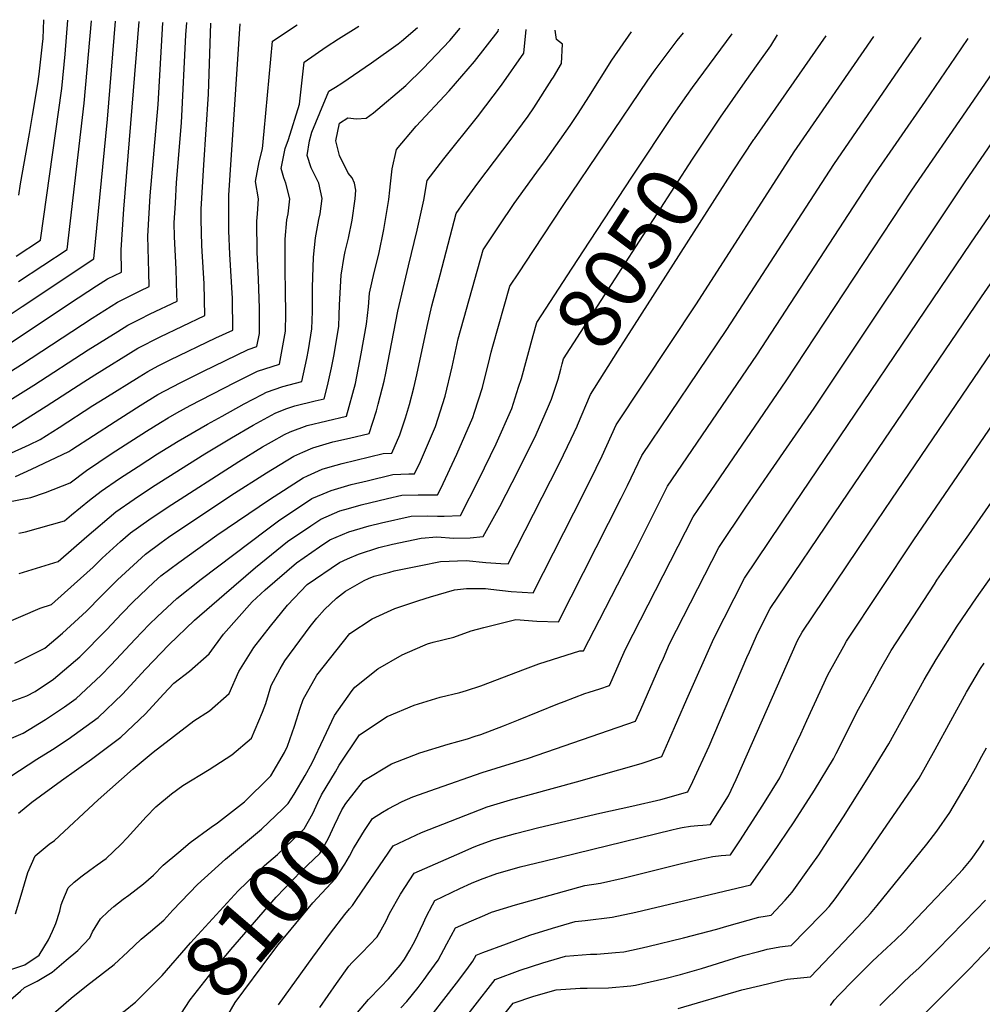
# Model space of a CAD drawing. Units: inches. Extents: x 2503863 to 2509280, y 1507225 to 1512997.
# Drawn here: x 2507651 to 2508093, y 1512402 to 1512854 of the extents above; entities that cross this region are included whole.
import ezdxf
from ezdxf.enums import TextEntityAlignment as Align

# ---------------------------------------------------------------- set-up
doc = ezdxf.new("R2010")
doc.units = ezdxf.units.IN
doc.header["$MEASUREMENT"] = 0
doc.layers.add('tile_2729_05_contour_10ft', color=191, linetype='Continuous')
doc.styles.add('Arial', font='arial.ttf')

msp = doc.modelspace()

# ---------------------------------------------------------------- linework, layer by layer
at = {"layer": 'tile_2729_05_contour_10ft'}
msp.add_line((2507988.18, 1512799.06, 8060), (2508021.12, 1512846.45, 8060), dxfattribs=at)
for points, elevation in [([(2507640.96, 1512714.52), (2507652.45, 1512722.16), (2507685.4, 1512744.16), (2507691.64, 1512808.22), (2507695.35, 1512853.12)], 7890), ([(2507649.73, 1512745.28), (2507660.98, 1512752.63), (2507670.63, 1512822.15), (2507672.23, 1512838.03), (2507673.5, 1512853.56)], 7870), ([(2507650.82, 1512733.73), (2507673.19, 1512748.4), (2507681.01, 1512815.46), (2507684.34, 1512853.34)], 7880), ([(2507650.97, 1512773.27), (2507651.71, 1512778.54), (2507655.81, 1512801.54), (2507657.32, 1512809.9), (2507659.69, 1512824.32), (2507660.35, 1512828.78), (2507661.82, 1512842.49), (2507662.08, 1512845.21), (2507662.47, 1512853.79)], 7860), ([(2507622.61, 1512676.97), (2507652.17, 1512695.67), (2507684.63, 1512716.92), (2507696.29, 1512724.26), (2507706.65, 1512729.38), (2507710.81, 1512731.35), (2507710.6, 1512737.93), (2507710.14, 1512754.47), (2507711.18, 1512772.91), (2507714.88, 1512814.91), (2507717.07, 1512852.35), (2507717.1, 1512852.67)], 7910), ([(2507632.96, 1512571.84), (2507660.73, 1512583.87), (2507665.93, 1512585.46), (2507676.42, 1512594.81), (2507685.07, 1512602.71), (2507689.16, 1512606.8), (2507697.61, 1512614.41), (2507702.18, 1512618.4), (2507710.53, 1512624.28), (2507719.01, 1512629.96), (2507751.78, 1512651.09), (2507762.73, 1512657.8), (2507766.76, 1512660.11), (2507772.77, 1512663.55), (2507775.34, 1512664.7), (2507783.23, 1512667.68), (2507792.18, 1512669.84), (2507801.27, 1512671.88), (2507805.28, 1512686.88), (2507807.89, 1512700.49), (2507810.33, 1512714.1), (2507811.35, 1512722.09), (2507811.72, 1512728.35), (2507813.86, 1512737.77), (2507816.01, 1512746.24), (2507818.33, 1512757.59), (2507820.66, 1512771.36), (2507821.01, 1512775.53), (2507821.35, 1512778.42), (2507822.2, 1512785.31), (2507824.17, 1512794.28), (2507833.17, 1512804.95), (2507848.26, 1512821.17), (2507859.88, 1512834.56), (2507870.79, 1512848.56), (2507870.95, 1512849.52)], 7990), ([(2507634.95, 1512671.86), (2507657.83, 1512686.16), (2507682.75, 1512702.36), (2507696.34, 1512710.81), (2507700.91, 1512713.64), (2507706.51, 1512716.48), (2507711.24, 1512718.83), (2507723.57, 1512724.69), (2507723.48, 1512727.69), (2507723.12, 1512739.33), (2507722.42, 1512754.11), (2507722.25, 1512760.61), (2507722.74, 1512769.63), (2507723.3, 1512779.06), (2507725.55, 1512806.43), (2507727.49, 1512846.86), (2507727.95, 1512852.45)], 7920), ([(2507636.03, 1512649.84), (2507655.75, 1512658.79), (2507660.76, 1512661.18), (2507669.42, 1512666.68), (2507684.96, 1512676.78), (2507690.45, 1512680.22), (2507706.15, 1512689.95), (2507710.15, 1512692.42), (2507714.93, 1512694.96), (2507720.4, 1512697.78), (2507741.24, 1512707.77), (2507749.09, 1512711.36), (2507748.94, 1512725.84), (2507747.76, 1512746.18), (2507747.22, 1512756.96), (2507747.2, 1512773.27), (2507752.52, 1512851.95)], 7940), ([(2507645.55, 1512632.51), (2507656.45, 1512634.58), (2507663.23, 1512636.83), (2507674.53, 1512641.28), (2507681.94, 1512647.05), (2507693.37, 1512654.63), (2507699.77, 1512658.81), (2507709.56, 1512665.04), (2507715.95, 1512669.01), (2507719.4, 1512671.16), (2507723.39, 1512673.42), (2507729.55, 1512676.75), (2507750.08, 1512687.33), (2507760.34, 1512692.55), (2507770.44, 1512695.82), (2507773.29, 1512710.93), (2507773.43, 1512718.84), (2507773.31, 1512729.41), (2507773.06, 1512738.93), (2507773.07, 1512753.06), (2507773.92, 1512762.01), (2507774.4, 1512764.7), (2507775.25, 1512771.68), (2507773.36, 1512778.76), (2507772.52, 1512781.29), (2507771.23, 1512785.46), (2507773.1, 1512794.7), (2507774.56, 1512798.9), (2507779.6, 1512814.97), (2507781.86, 1512834.35), (2507791.89, 1512841.39), (2507797.5, 1512845), (2507805.69, 1512850.11), (2507806.83, 1512850.84)], 7960), ([(2507646.55, 1512705.13), (2507674.28, 1512723.56), (2507686.53, 1512731.64), (2507691.66, 1512734.9), (2507698.05, 1512738.02), (2507697.9, 1512748.26), (2507699.17, 1512766.82), (2507706.23, 1512852.89)], 7900), ([(2507647.8, 1512666.54), (2507663.59, 1512676.48), (2507680.86, 1512687.72), (2507685.84, 1512690.83), (2507705.53, 1512703.04), (2507715.83, 1512708.3), (2507736.33, 1512718.02), (2507735.93, 1512732.64), (2507735, 1512747.54), (2507734.85, 1512750.23), (2507734.56, 1512762.17), (2507734.58, 1512766.87), (2507735.8, 1512787.25), (2507737.93, 1512819.67), (2507739.01, 1512852.22)], 7930), ([(2507647.96, 1512541.15), (2507654.61, 1512543.65), (2507658.44, 1512545.55), (2507666.88, 1512551.28), (2507678.89, 1512561.57), (2507691.16, 1512573.94), (2507698.26, 1512581.4), (2507703.33, 1512586.73), (2507712.85, 1512595.81), (2507716.07, 1512598.73), (2507724.32, 1512604.74), (2507741.71, 1512617.27), (2507765.89, 1512633.68), (2507781.28, 1512643.68), (2507783.35, 1512644.6), (2507790, 1512647.53), (2507793.66, 1512648.61), (2507799.22, 1512650.22), (2507818.07, 1512654.83), (2507821.96, 1512654.93), (2507825.6, 1512663.35), (2507828.19, 1512671.11), (2507830.11, 1512677.22), (2507832.08, 1512684.88), (2507833.5, 1512690.81), (2507838.21, 1512713.07), (2507840.39, 1512722.58), (2507844.07, 1512736.69), (2507851.51, 1512764.82), (2507855.32, 1512770.46), (2507861.47, 1512778.82), (2507876.71, 1512799.04), (2507884.45, 1512809.58), (2507887.03, 1512813.34), (2507895.4, 1512826.33), (2507896.06, 1512827.38), (2507899.82, 1512833.7), (2507900.19, 1512842.63), (2507897.52, 1512844.66), (2507896.94, 1512848.99)], 8010), ([(2507649.13, 1512558.61), (2507662.86, 1512565.55), (2507671.05, 1512572.38), (2507681.95, 1512582.49), (2507683.8, 1512584.36), (2507686.83, 1512587.54), (2507696.16, 1512596.89), (2507709.1, 1512608.6), (2507716.27, 1512613.93), (2507719.66, 1512616.33), (2507748.12, 1512635.48), (2507764.56, 1512645.91), (2507777.05, 1512653.56), (2507781.12, 1512655.36), (2507785.76, 1512657.42), (2507795, 1512660.06), (2507802.55, 1512661.79), (2507811.55, 1512663.9), (2507814.96, 1512674.31), (2507815.78, 1512677.43), (2507818.53, 1512688.01), (2507819.21, 1512691.58), (2507824.67, 1512720.07), (2507829.56, 1512740.84), (2507833.61, 1512757.28), (2507836.67, 1512771.03), (2507838.14, 1512779.97), (2507845.84, 1512790), (2507861.19, 1512809.29), (2507872.31, 1512823.8), (2507882.51, 1512838.42), (2507883.64, 1512849.26)], 8000), ([(2507649.47, 1512644.28), (2507656.81, 1512647.61), (2507673.88, 1512655.75), (2507675.36, 1512656.69), (2507695.11, 1512669.53), (2507704.92, 1512675.71), (2507706.65, 1512676.78), (2507714.77, 1512681.8), (2507724.98, 1512687.26), (2507735.33, 1512692.4), (2507756.11, 1512702.43), (2507760.17, 1512703.8), (2507761.31, 1512709.9), (2507761.39, 1512717.43), (2507761.27, 1512721.45), (2507760.87, 1512734.83), (2507760.21, 1512747.15), (2507760.04, 1512761.39), (2507760.36, 1512764.68), (2507760.93, 1512771.67), (2507759.52, 1512779.52), (2507761.13, 1512788.63), (2507762.77, 1512794.49), (2507763.48, 1512802.64), (2507767.24, 1512843.95), (2507778.55, 1512851.41)], 7950), ([(2507650.93, 1512618.27), (2507654.03, 1512618.86), (2507671.85, 1512623.86), (2507675.1, 1512626.7), (2507683.32, 1512633.32), (2507688.69, 1512637.5), (2507697.12, 1512643.27), (2507705.65, 1512648.88), (2507714.61, 1512654.63), (2507724.04, 1512660.49), (2507737.55, 1512668.27), (2507744.16, 1512671.96), (2507754.29, 1512677.51), (2507762.52, 1512681.92), (2507764.46, 1512682.94), (2507772.02, 1512685.5), (2507780.72, 1512687.84), (2507782.99, 1512698.36), (2507783.73, 1512702.32), (2507785.35, 1512711.96), (2507785.61, 1512719.89), (2507785.61, 1512730.91), (2507786.01, 1512744.79), (2507786.98, 1512753.66), (2507788.57, 1512762.13), (2507789.12, 1512764.72), (2507790.12, 1512771.7), (2507788.48, 1512778.78), (2507787.38, 1512780.93), (2507785.04, 1512785.86), (2507783.21, 1512791.53), (2507784.28, 1512798.2), (2507785.38, 1512802.14), (2507789.05, 1512811.08), (2507793.17, 1512821.04), (2507796.22, 1512822.9), (2507799.13, 1512824.73), (2507812.67, 1512833.98), (2507824.87, 1512842.65), (2507826.47, 1512843.89), (2507833.74, 1512850.28)], 7970), ([(2507651.09, 1512599.75), (2507668.98, 1512605.23), (2507682.14, 1512616.75), (2507695.43, 1512627.95), (2507703.8, 1512633.8), (2507712.3, 1512639.46), (2507736.33, 1512654.63), (2507748.47, 1512661.91), (2507758.45, 1512667.79), (2507768.57, 1512673.34), (2507773.46, 1512675.27), (2507777.53, 1512676.62), (2507786.9, 1512678.95), (2507790.99, 1512679.86), (2507792.55, 1512685.79), (2507794.32, 1512694.09), (2507795.37, 1512699.42), (2507797.66, 1512713.01), (2507797.9, 1512718.26), (2507798.06, 1512722.94), (2507798.82, 1512736.6), (2507800.16, 1512745.23), (2507800.6, 1512747.43), (2507802.09, 1512753.49), (2507803.86, 1512761.85), (2507805.19, 1512771.68), (2507805.41, 1512775.56), (2507804.8, 1512778.75), (2507803.8, 1512781.23), (2507801.91, 1512783.36), (2507797.94, 1512791.51), (2507796.34, 1512798.2), (2507797.92, 1512806.39), (2507801.84, 1512808.79), (2507805.82, 1512808.32), (2507810.2, 1512808.59), (2507813.53, 1512811.11), (2507828.36, 1512823.62), (2507836.37, 1512831.45), (2507848.6, 1512844.32), (2507853.25, 1512849.89)], 7980), ([(2507638.7, 1512501.21), (2507659.25, 1512514.5), (2507666.4, 1512518.97), (2507673.64, 1512523.76), (2507687.31, 1512533.64), (2507698.54, 1512544.41), (2507708.99, 1512555.85), (2507719.81, 1512566.97), (2507731.55, 1512578.3), (2507745.19, 1512590.13), (2507759.54, 1512602.56), (2507774.17, 1512614.35), (2507784.88, 1512621.65), (2507789.42, 1512624.69), (2507798.19, 1512628.43), (2507802.1, 1512629.59), (2507807.86, 1512631.25), (2507820.05, 1512634.14), (2507826.6, 1512635.67), (2507834.08, 1512635.84), (2507842.95, 1512635.83), (2507844.4, 1512638.69), (2507851.74, 1512654.48), (2507859.17, 1512671.24), (2507859.94, 1512673.68), (2507863.49, 1512685.06), (2507866.93, 1512698.67), (2507867.51, 1512701.29), (2507868.24, 1512704.02), (2507876.14, 1512731.53), (2507880.18, 1512737.71), (2507886.94, 1512747.98), (2507900.56, 1512768.5), (2507939.41, 1512826.08), (2507942.7, 1512830.84), (2507952.83, 1512844.3), (2507955.66, 1512847.79)], 8030), ([(2507642.57, 1512522.07), (2507653.03, 1512526.42), (2507663.26, 1512532.72), (2507671.94, 1512538.58), (2507677.23, 1512542.34), (2507688.64, 1512552.95), (2507693.26, 1512557.78), (2507704.37, 1512569.67), (2507710.69, 1512576.32), (2507714.51, 1512579.96), (2507723.45, 1512588.27), (2507734.57, 1512597.18), (2507764.56, 1512619.8), (2507770.1, 1512623.86), (2507785.37, 1512634.14), (2507790.56, 1512636.35), (2507794.14, 1512637.86), (2507803.38, 1512640.5), (2507810.64, 1512642.27), (2507822.39, 1512645.12), (2507829.83, 1512645.38), (2507832.45, 1512645.38), (2507835.13, 1512651.05), (2507842.01, 1512667.21), (2507846.38, 1512681.04), (2507849.6, 1512694.6), (2507852.43, 1512707.36), (2507863.83, 1512748.17), (2507871.2, 1512759.22), (2507878.07, 1512769.48), (2507888.48, 1512783.78), (2507892.51, 1512789.15), (2507903.73, 1512805.21), (2507907.37, 1512810.69), (2507912.28, 1512818.47), (2507922.86, 1512835.22), (2507931.88, 1512848.28)], 8020), ([(2507645.05, 1512402.37), (2507651.7, 1512408.11), (2507653.64, 1512409.81), (2507659.46, 1512412.79), (2507666.28, 1512416.86), (2507672.68, 1512422.29), (2507677.97, 1512426.85), (2507683.61, 1512432.55), (2507684.8, 1512435.29), (2507688.37, 1512441.26), (2507692.01, 1512444.69), (2507694.57, 1512447), (2507698.78, 1512450.31), (2507701.35, 1512452.18), (2507708.15, 1512457.35), (2507712.72, 1512461.39), (2507717.22, 1512465.88), (2507724.3, 1512471.95), (2507729.54, 1512476.39), (2507739.18, 1512483.34), (2507742.06, 1512485.33), (2507754.5, 1512494.93), (2507766.05, 1512506.46), (2507766.45, 1512506.87), (2507772.83, 1512517.68), (2507774.11, 1512520.57), (2507777.39, 1512529.67), (2507779.89, 1512538.01), (2507781.31, 1512541.93), (2507787.62, 1512553.16), (2507802.66, 1512572.24), (2507813.04, 1512579.01), (2507823.35, 1512583.64), (2507834.32, 1512587.33), (2507839.7, 1512589), (2507850.76, 1512592.19), (2507856.23, 1512592.87), (2507864.98, 1512592.78), (2507867.3, 1512592.6), (2507876.64, 1512591.52), (2507886.8, 1512590.9), (2507910.1, 1512636.96), (2507915.66, 1512647.98), (2507918.42, 1512653.7), (2507924.79, 1512667.86), (2507961.61, 1512723.46), (2508006.4, 1512793.13), (2508043.01, 1512846.01)], 8070), ([(2507665.64, 1512396.86), (2507674.98, 1512404.98), (2507681.98, 1512410.62), (2507689.37, 1512416.26), (2507694.76, 1512420.43), (2507700.91, 1512426.2), (2507707, 1512432.05), (2507711.38, 1512435.56), (2507717.44, 1512440.76), (2507721.66, 1512445.25), (2507732.95, 1512457.12), (2507745.69, 1512468.75), (2507759.53, 1512480.19), (2507762.26, 1512482.44), (2507772.06, 1512491.84), (2507774.42, 1512494.17), (2507777.18, 1512498.51), (2507782.19, 1512507.12), (2507785.53, 1512512.89), (2507790.75, 1512524.23), (2507795.71, 1512534.52), (2507803.77, 1512546.1), (2507805.02, 1512547.63), (2507815.52, 1512555.99), (2507826.78, 1512562.46), (2507836.16, 1512566.56), (2507838.39, 1512567.43), (2507840.89, 1512568.3), (2507850.46, 1512570.5), (2507858.32, 1512573.41), (2507864.12, 1512574.92), (2507876.45, 1512578.01), (2507878.8, 1512578.57), (2507888.48, 1512577.88), (2507898.35, 1512577.59), (2507927.13, 1512634.32), (2507930, 1512640.04), (2507936.57, 1512653.82), (2507975.55, 1512711.67), (2508024.59, 1512787.41), (2508057.81, 1512835.61), (2508064.64, 1512845.57)], 8080), ([(2507796.13, 1512508.78), (2507797.9, 1512511.74), (2507807.14, 1512525.66), (2507819.78, 1512534.06), (2507832.29, 1512539.26), (2507844.2, 1512542.94), (2507853.22, 1512545.13), (2507856.27, 1512546.01), (2507862.79, 1512548.26), (2507883.31, 1512556.06), (2507889.45, 1512558.28), (2507908.23, 1512564.27), (2507909.89, 1512564.29), (2507917.24, 1512578.5), (2507925.45, 1512594.48), (2507933.62, 1512610.44), (2507948.36, 1512639.78), (2507989.25, 1512699.88), (2508042.53, 1512781.51), (2508066.57, 1512816.45), (2508080.39, 1512836.64), (2508086.2, 1512845.13)], 8090), ([(2507805.79, 1512500.48), (2507809.15, 1512504.73), (2507821.86, 1512512.41), (2507834.81, 1512517.51), (2507847.88, 1512521.42), (2507856.72, 1512523.94), (2507860.19, 1512525.07), (2507862.72, 1512525.92), (2507873.16, 1512529.89), (2507880.09, 1512532.55), (2507898.03, 1512539.93), (2507901.01, 1512541.07), (2507910.45, 1512544.67), (2507912.46, 1512545.34), (2507917.29, 1512546.86), (2507921.81, 1512548.33), (2507924.73, 1512554.98), (2507927.33, 1512560.89), (2507929.16, 1512565.06), (2507960.14, 1512625.74), (2507962.38, 1512629.08), (2508002.81, 1512688.07), (2508060.42, 1512775.62), (2508087.1, 1512814.38), (2508107.87, 1512844.68)], 8100), ([(2507817.75, 1512490.2), (2507820.29, 1512491.75), (2507826.65, 1512495.14), (2507831.68, 1512497.28), (2507842.5, 1512501.13), (2507863.47, 1512508.37), (2507884.6, 1512515.08), (2507933.77, 1512532.06), (2507936.07, 1512537.3), (2507944.92, 1512557.44), (2507946.46, 1512560.96), (2507949.34, 1512567.52), (2507971.92, 1512611.7), (2507984.34, 1512630.16), (2507994.42, 1512644.91), (2508015.59, 1512675.58), (2508084.83, 1512779.34), (2508129.26, 1512844.25)], 8110), ([(2507957.26, 1512819.05), (2507959.75, 1512822.64), (2507978.06, 1512847.33)], 8040), ([(2507972.71, 1512809.07), (2507983.98, 1512825.34), (2507989.99, 1512833.66), (2507995.8, 1512841.74), (2507998.75, 1512846.91)], 8050), ([(2507769.97, 1512401.82), (2507785.71, 1512423.75), (2507793.8, 1512434.71), (2507800.49, 1512443.3), (2507802.59, 1512445.88), (2507804, 1512447.41), (2507805.77, 1512450.12), (2507822.65, 1512474.84), (2507835.61, 1512480.98), (2507865.74, 1512492.63), (2507876.43, 1512495.87), (2507886.05, 1512498.46), (2507906.6, 1512504.18), (2507936.28, 1512512.51), (2507945.73, 1512515.78), (2507949.01, 1512523.09), (2507957.28, 1512542.04), (2507969.53, 1512569.98), (2507983.7, 1512597.66), (2508006.21, 1512631.25), (2508087.74, 1512751.69), (2508140.32, 1512828.1)], 8120), ([(2507880.1, 1512685.26), (2507881.39, 1512689.26), (2507886.8, 1512708.86), (2507888.45, 1512714.88), (2507904.63, 1512739.75), (2507912.72, 1512752.17), (2507932.3, 1512781.99), (2507951.18, 1512810.27), (2507957.26, 1512819.05)], 8040), ([(2507893.75, 1512676.43), (2507895.17, 1512679.7), (2507898.22, 1512688.94), (2507899.47, 1512693.51), (2507900.09, 1512695.86), (2507900.76, 1512698.23), (2507927.39, 1512739.64), (2507959.82, 1512789.8), (2507969.58, 1512804.56), (2507972.71, 1512809.07)], 8050), ([(2507788.96, 1512400.7), (2507796.61, 1512411.68), (2507802.24, 1512419.6), (2507803.81, 1512421.28), (2507808.18, 1512425.74), (2507815.32, 1512433.07), (2507816.33, 1512434.88), (2507819.4, 1512440.44), (2507820.98, 1512443.7), (2507826, 1512452.65), (2507832.16, 1512462.31), (2507851.73, 1512470.87), (2507859.8, 1512474.39), (2507861.75, 1512475.12), (2507867.93, 1512477.42), (2507870.47, 1512478.16), (2507878.65, 1512480.47), (2507889.42, 1512483.2), (2507917.31, 1512489.85), (2507931.98, 1512492.98), (2507945.33, 1512496.13), (2507957.69, 1512499.51), (2507959.96, 1512504.26), (2507967.45, 1512520.45), (2507984.8, 1512561.16), (2507985.93, 1512563.74), (2507989.75, 1512572.44), (2507995.48, 1512583.62), (2508028.32, 1512632.34), (2508092.28, 1512726.64), (2508143.32, 1512800.57)], 8130), ([(2507907.07, 1512667.82), (2507913.01, 1512681.9), (2507925.64, 1512701.72), (2507933.22, 1512713.59), (2507978.52, 1512784.41), (2507988.02, 1512798.83), (2507988.18, 1512799.06)], 8060), ([(2507826.1, 1512400.44), (2507828.82, 1512403.38), (2507834.11, 1512409.85), (2507836.86, 1512413.54), (2507838.7, 1512416.07), (2507843.25, 1512422.39), (2507847.23, 1512429.77), (2507851.18, 1512437.24), (2507858.46, 1512440.41), (2507864.55, 1512443.04), (2507867.68, 1512444.33), (2507878.64, 1512447.75), (2507910.45, 1512456.53), (2507917.65, 1512457.61), (2507928.45, 1512460.17), (2507954.18, 1512466.61), (2507960, 1512467.99), (2507963.38, 1512468.75), (2507969.1, 1512469.98), (2507972.94, 1512470.36), (2507977.32, 1512470.75), (2507981.58, 1512477.09), (2507990.44, 1512490.86), (2507992.02, 1512493.41), (2507999.84, 1512506.02), (2508009.48, 1512526.13), (2508012.23, 1512532.32), (2508021.92, 1512553.24), (2508029.15, 1512566.35), (2508030.43, 1512568.62), (2508061.3, 1512615.24), (2508124.13, 1512707.02)], 8150), ([(2507806.27, 1512398.39), (2507811.24, 1512404.36), (2507816.88, 1512410.15), (2507820.49, 1512413.72), (2507825.86, 1512420.1), (2507827.85, 1512422.84), (2507830.17, 1512426.91), (2507832.49, 1512431.14), (2507836.49, 1512439.47), (2507837.77, 1512442.24), (2507840.63, 1512447.79), (2507841.67, 1512449.77), (2507853.23, 1512455.24), (2507858.51, 1512457.65), (2507862.7, 1512459.42), (2507870.14, 1512462.09), (2507875.05, 1512463.5), (2507880.86, 1512465.17), (2507891.63, 1512467.83), (2507950.35, 1512482.18), (2507952.9, 1512482.81), (2507955.12, 1512483.26), (2507958.87, 1512483.89), (2507962.24, 1512484.16), (2507964.59, 1512484.33), (2507968.05, 1512484.64), (2507976.26, 1512497.7), (2507979.85, 1512505.2), (2508007.96, 1512569.02), (2508010.03, 1512572.77), (2508040.74, 1512618.28), (2508051.28, 1512633.88), (2508096.92, 1512701.08)], 8140), ([(2507835.28, 1512390.73), (2507851.69, 1512411.87), (2507856.3, 1512418.07), (2507859.15, 1512421.93), (2507860.69, 1512424.71), (2507863.75, 1512425.86), (2507874.62, 1512429.91), (2507885.19, 1512433.79), (2507895.61, 1512437.1), (2507905.96, 1512440.12), (2507910.65, 1512440.52), (2507923, 1512442.01), (2507933.86, 1512444.42), (2507986.58, 1512456.86), (2507996.57, 1512471.13), (2508006.48, 1512485.88), (2508015.78, 1512500.41), (2508024.51, 1512514.74), (2508025.66, 1512517.13), (2508035.87, 1512537.46), (2508043.12, 1512550.56), (2508045.62, 1512555.09), (2508050.94, 1512564.44), (2508070.75, 1512594.91), (2508071.88, 1512596.63), (2508079.32, 1512607.41), (2508086.48, 1512617.43), (2508137.85, 1512691.54)], 8160), ([(2507650.81, 1512489.8), (2507656.94, 1512494.8), (2507670.55, 1512504.74), (2507684.31, 1512514.55), (2507697.71, 1512524.66), (2507709.03, 1512535.35), (2507717.3, 1512544.4), (2507722.09, 1512549.46), (2507729.25, 1512554.92), (2507738.28, 1512562.92), (2507744.84, 1512571.85), (2507757.9, 1512586.67), (2507763.96, 1512592.24), (2507778.33, 1512604.63), (2507788.89, 1512612.02), (2507793.52, 1512615.13), (2507802.29, 1512618.85), (2507804.93, 1512619.63), (2507811.63, 1512621.6), (2507817.23, 1512622.96), (2507830.86, 1512626.09), (2507838.36, 1512626.2), (2507842.93, 1512626.06), (2507846, 1512626.01), (2507853.44, 1512626.27), (2507861.83, 1512642.79), (2507869.79, 1512659.2), (2507876.93, 1512675.41), (2507880.1, 1512685.26)], 8040), ([(2507649.52, 1512443.65), (2507652.13, 1512452.23), (2507655.06, 1512462.5), (2507658.43, 1512470.14), (2507660.35, 1512471.76), (2507664.95, 1512475.57), (2507667.38, 1512477.28), (2507687.32, 1512495.85), (2507703.41, 1512510.08), (2507712.55, 1512517.74), (2507731.26, 1512532.11), (2507738.4, 1512536.71), (2507747.48, 1512544.62), (2507751.91, 1512554.78), (2507758.7, 1512565.79), (2507766.37, 1512575.51), (2507774.19, 1512585.17), (2507783.22, 1512594.72), (2507797.93, 1512604.84), (2507801.61, 1512606.5), (2507806.78, 1512608.62), (2507816.04, 1512611.68), (2507822.34, 1512613.25), (2507835.37, 1512615.94), (2507842.67, 1512616.51), (2507850.48, 1512615.94), (2507857.95, 1512616.12), (2507863.93, 1512616.72), (2507871.47, 1512630.51), (2507880.12, 1512647.08), (2507888.14, 1512663.51), (2507893.75, 1512676.43)], 8050), ([(2507645.99, 1512417.62), (2507653.72, 1512420.2), (2507660.38, 1512424.62), (2507664.52, 1512431.61), (2507666.39, 1512435.58), (2507667.92, 1512439.22), (2507669.77, 1512444.8), (2507670.37, 1512447.73), (2507671.19, 1512449.8), (2507673.55, 1512455.55), (2507676.43, 1512458.14), (2507679.95, 1512461.1), (2507683.51, 1512463.64), (2507686.95, 1512466.07), (2507691.02, 1512469), (2507697.77, 1512475.38), (2507700.62, 1512478.41), (2507709.35, 1512488.13), (2507713.77, 1512492.67), (2507721.03, 1512498.7), (2507726.17, 1512502.51), (2507738.3, 1512509.8), (2507748.57, 1512516.48), (2507757.72, 1512524.24), (2507762.65, 1512536.11), (2507764.29, 1512540.1), (2507766.67, 1512548.33), (2507770.84, 1512556.01), (2507772.86, 1512559.6), (2507784.5, 1512575.37), (2507787.6, 1512579.31), (2507791.14, 1512583.17), (2507796.67, 1512588.42), (2507800.79, 1512591.64), (2507809.28, 1512596.48), (2507811.27, 1512597.5), (2507813.85, 1512598.53), (2507821.06, 1512600.37), (2507823.12, 1512600.89), (2507835.23, 1512603.46), (2507844.3, 1512605.24), (2507856.13, 1512605.65), (2507865.13, 1512604.79), (2507871.97, 1512604.38), (2507875.26, 1512604.2), (2507894.7, 1512642.19), (2507899.04, 1512650.71), (2507904.25, 1512661.58), (2507906.89, 1512667.38), (2507907.07, 1512667.82)], 8060), ([(2507848.88, 1512387.14), (2507869.31, 1512413.47), (2507880.81, 1512417.78), (2507891.26, 1512421.2), (2507901.59, 1512424.17), (2507913.07, 1512425.17), (2507915.92, 1512425.14), (2507924.45, 1512425.86), (2507928.41, 1512426.23), (2507935.44, 1512427.75), (2507939.28, 1512428.61), (2507955.77, 1512432.58), (2507970.92, 1512436.5), (2507975.62, 1512437.93), (2507990.21, 1512442.03), (2507993.09, 1512442.52), (2507995.84, 1512442.97), (2508002.36, 1512449.95), (2508005.47, 1512453.53), (2508014.25, 1512465.84), (2508017.71, 1512470.71), (2508020.23, 1512474.57), (2508029.01, 1512488.05), (2508039.89, 1512505.44), (2508049.83, 1512521.67), (2508066.02, 1512550.93), (2508071.46, 1512560.25), (2508081.23, 1512575.52), (2508090.03, 1512588.57), (2508131.19, 1512646.75)], 8170), ([(2507858.86, 1512379.12), (2507877.67, 1512402.63), (2507887.05, 1512405.82), (2507897.38, 1512408.79), (2507908.39, 1512409.57), (2507911.51, 1512409.58), (2507921.25, 1512409.61), (2507931.49, 1512410.65), (2507933.67, 1512410.91), (2507947.21, 1512413.94), (2507954.39, 1512415.79), (2507963.9, 1512418.6), (2507979.03, 1512423.3), (2507983.11, 1512424.44), (2507990.23, 1512426.38), (2507993.64, 1512427.29), (2507994, 1512427.38), (2507994.91, 1512427.56), (2507999.81, 1512428.43), (2508002.28, 1512428.74), (2508005.11, 1512429.08), (2508018.89, 1512443.27), (2508020.31, 1512444.73), (2508022.43, 1512447.04), (2508025.16, 1512450.44), (2508037.47, 1512467.61), (2508056.76, 1512495.66), (2508063.78, 1512505.89), (2508071.08, 1512518.93), (2508085.47, 1512545.24), (2508091.89, 1512556.09), (2508093.5, 1512558.61)], 8180), ([(2507953.31, 1512400.25), (2507982.43, 1512408.69), (2507990.93, 1512410.76), (2508000.49, 1512413.05), (2508003.22, 1512413.56), (2508007.84, 1512414.15), (2508013.88, 1512414.73), (2508038.15, 1512440.25), (2508041.44, 1512443.8), (2508044.53, 1512447.39), (2508067.22, 1512475.5), (2508071.79, 1512481.5), (2508077.73, 1512490.11), (2508085.34, 1512502.8), (2508089.53, 1512510.49), (2508092.51, 1512515.99), (2508094.54, 1512519.8)], 8190), ([(2507703.81, 1512402.59), (2507704.46, 1512403.13), (2507706.19, 1512404.71), (2507712.17, 1512410.71), (2507716.64, 1512415.35), (2507729.75, 1512430.24), (2507751.52, 1512454.13), (2507763.66, 1512465.84), (2507769.58, 1512470.87), (2507776.47, 1512477.45), (2507781.77, 1512482.54), (2507785.75, 1512489.68), (2507788.13, 1512494.7), (2507789.8, 1512498.2), (2507796.13, 1512508.78)], 8090), ([(2507718.17, 1512390.24), (2507725.27, 1512397.64), (2507729.51, 1512404.22), (2507737.97, 1512414.86), (2507748.21, 1512427.26), (2507768.9, 1512451.32), (2507780.47, 1512463.13), (2507788.94, 1512471.22), (2507790.7, 1512474.24), (2507792.97, 1512478.27), (2507795.69, 1512484.29), (2507799.14, 1512491.35), (2507800.88, 1512494.27), (2507805.79, 1512500.48)], 8100), ([(2507732.73, 1512377.73), (2507740.28, 1512385.29), (2507743.87, 1512392.01), (2507750.19, 1512403), (2507766.5, 1512424.89), (2507769.93, 1512429.4), (2507775.77, 1512436.51), (2507785.74, 1512448.6), (2507796.13, 1512459.84), (2507800.48, 1512466.41), (2507802.63, 1512470.02), (2507804.46, 1512473.54), (2507808.27, 1512479.84), (2507809.43, 1512481.76), (2507813.14, 1512487.37), (2507817.75, 1512490.2)], 8110), ([(2508023.03, 1512401.53), (2508024.78, 1512404.06), (2508026.72, 1512406.07), (2508033.86, 1512413.35), (2508042.36, 1512421.88), (2508048.87, 1512428.05), (2508052.85, 1512431.63), (2508056.77, 1512435.38), (2508077.5, 1512457.22), (2508083.82, 1512463.93), (2508087.61, 1512468.56), (2508091.69, 1512474.33), (2508093.6, 1512477.32)], 8200), ([(2508045.66, 1512401.56), (2508056.26, 1512412.03), (2508059.68, 1512415.1), (2508063.65, 1512418.73), (2508066.69, 1512421.72), (2508072.17, 1512427.23), (2508090.04, 1512445.58), (2508094.22, 1512449.91)], 8210), ([(2508045.77, 1512377.3), (2508087.57, 1512419.11), (2508089.33, 1512420.9), (2508105.24, 1512437.66)], 8220), ([(2507646.48, 1512351.98), (2507655.75, 1512361.57), (2507657.75, 1512363.59), (2507666.21, 1512372.11), (2507674.8, 1512380.02), (2507677.13, 1512382.13), (2507686.17, 1512389.59), (2507692.95, 1512394.47), (2507699.78, 1512399.3), (2507703.81, 1512402.59)], 8090)]:
    msp.add_lwpolyline(points, dxfattribs=dict(at, elevation=elevation))

# ---------------------------------------------------------------- texts
at = {"color": 18, "style": 'Arial'}
for s, rotation, p in [('8050', 57.1123, (2507930.53, 1512744.49)), ('8100', 49.3179, (2507763.01, 1512444.47))]:
    msp.add_text(s, height=28.8, rotation=rotation, dxfattribs=at).set_placement(p, align=Align.MIDDLE_CENTER)

doc.saveas('drawing.dxf')
